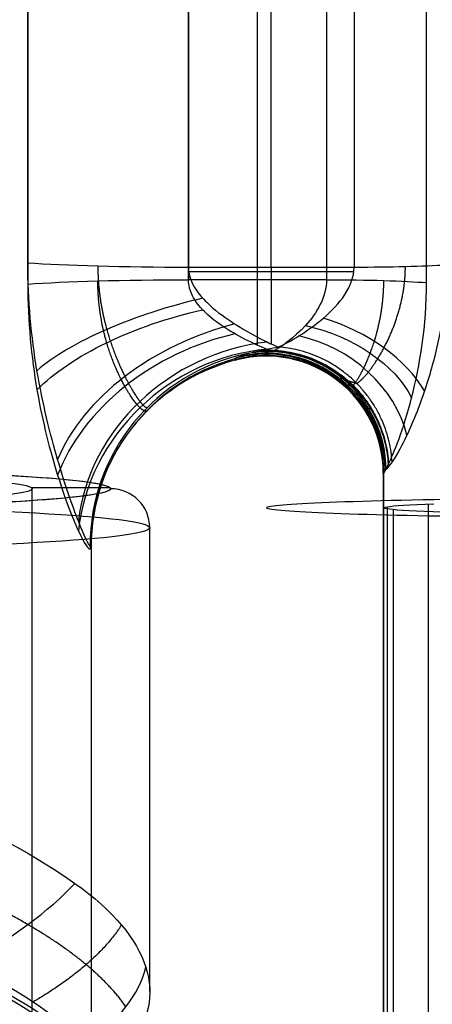
# Model space of a CAD drawing. Units: millimetres. Extents: x -287 to 272, y -16 to 525.
# Drawn here: x -245 to -235, y 312 to 337 of the extents above; entities that cross this region are included whole.
import ezdxf

# ---------------------------------------------------------------- set-up
doc = ezdxf.new("R2010")
doc.units = ezdxf.units.MM
doc.header["$MEASUREMENT"] = 0
doc.layers.add('Predeterminado', color=7, linetype='Continuous', true_color=0x000000)

msp = doc.modelspace()

# ---------------------------------------------------------------- linework, layer by layer
at = {"layer": 'Predeterminado', "color": 153, "true_color": 0x80a2b4}
for p, q in [((-245.097, 330.685, 448.27), (-245.097, 351.656, 447.171)), ((-240.993, 330.573, 446.13), (-240.993, 351.544, 445.031)), ((-238.88, 330.573, 446.13), (-238.88, 351.544, 445.031)), ((-236.766, 351.544, 445.031), (-236.766, 330.573, 446.13)), ((-240.993, 330.259, 440.138), (-240.993, 351.23, 439.039)), ((-240.993, 351.23, 439.039), (-240.993, 330.259, 440.138)), ((-239.232, 330.259, 440.138), (-239.232, 351.23, 439.039)), ((-237.471, 351.23, 439.039), (-237.471, 330.259, 440.138)), ((-245.097, 351.118, 436.899), (-245.097, 330.147, 437.998)), ((-234.915, 330.184, 438.71), (-234.915, 351.155, 437.611)), ((-236.766, 330.573, 446.13), (-240.993, 330.573, 446.13)), ((-240.987, 330.468, 446.133), (-236.772, 330.468, 446.133)), ((-237.471, 330.259, 440.138), (-240.993, 330.259, 440.138)), ((-236.024, 325.332, 442.895), (-236.024, 8.319, 459.509)), ((-236.006, 8.335, 460.032), (-236.006, 325.357, 443.418)), ((-243.482, 323.426, 443.501), (-243.482, 219.551, 448.944))]:
    msp.add_line(p, q, dxfattribs=at)
at = {"layer": 'Predeterminado', "color": 253, "true_color": 0x98aaaf}
for p, q in [((-245.008, 324.956, 444.038), (-243.003, 324.956, 444.038)), ((-244.982, 219.551, 448.944), (-244.982, 324.923, 443.422)), ((-241.982, 312.083, 444.095), (-241.982, 323.925, 443.474))]:
    msp.add_line(p, q, dxfattribs=at)
at = {"layer": 'Predeterminado', "color": 153, "true_color": 0x80a2b4, "extrusion": (6.02908e-13, 0.99863, -0.052336)}
msp.add_arc((240.993, 467.82, 306.771), 5, 270, 325.1501, dxfattribs=at)
at = {"layer": 'Predeterminado', "color": 153, "true_color": 0x80a2b4, "extrusion": (1, 0, 0)}
for centre, start, end in [((330.468, 444.133, -238.88), 87, 157.6065), ((330.364, 442.136, -239.232), 207.2117, 267)]:
    msp.add_arc(centre, 2, start, end, dxfattribs=at)
at = {"layer": 'Predeterminado', "color": 153, "true_color": 0x80a2b4, "extrusion": (-8.42486e-14, 0.99863, -0.052336)}
msp.add_arc((236.766, 465.82, 306.771), 3, 218.2807, 270, dxfattribs=at)
at = {"layer": 'Predeterminado', "color": 153, "true_color": 0x80a2b4, "extrusion": (-1.43602e-13, 0.99863, -0.052336)}
msp.add_arc((240.993, 451.82, 306.771), 5, 34.8499, 90, dxfattribs=at)
at = {"layer": 'Predeterminado', "color": 153, "true_color": 0x80a2b4, "extrusion": (-1.03306e-12, 0.99863, -0.052336)}
msp.add_arc((237.471, 453.82, 306.771), 3, 90, 148.4433, dxfattribs=at)
at = {"layer": 'Predeterminado', "color": 153, "true_color": 0x80a2b4, "extrusion": (-0.237817, 0.913059, 0.33131)}
msp.add_arc((150.164, 299.976, 506.108), 5, 265.0659, 325.7408, dxfattribs=at)
at = {"layer": 'Predeterminado', "color": 153, "true_color": 0x80a2b4, "extrusion": (-0.237585, 0.873714, -0.424473)}
msp.add_arc((146.312, 555.492, 158.138), 5, 35.9256, 96.5855, dxfattribs=at)
at = {"layer": 'Predeterminado', "color": 153, "true_color": 0x80a2b4, "extrusion": (-0.315066, 0.704765, 0.635641)}
msp.add_arc((85.968, 95.618, 590.767), 5, 254.1319, 326.6763, dxfattribs=at)
at = {"layer": 'Predeterminado', "color": 153, "true_color": 0x80a2b4, "extrusion": (0.272727, 0.741501, -0.613023)}
msp.add_arc((336.316, 484.145, -90.985), 3, 77.2939, 147.1168, dxfattribs=at)
at = {"layer": 'Predeterminado', "color": 153, "true_color": 0x80a2b4, "extrusion": (0.353296, 0.752897, 0.555273)}
msp.add_arc((354.172, 264.123, 411.499), 3, 217.8672, 284.6044, dxfattribs=at)
at = {"layer": 'Predeterminado', "color": 153, "true_color": 0x80a2b4, "extrusion": (0.315065, -0.634259, 0.70601)}
msp.add_arc((-70.113, 590.724, 27.061), 5, 70.6708, 143.223, dxfattribs=at)
at = {"layer": 'Predeterminado', "color": 153, "true_color": 0x80a2b4, "extrusion": (0.341962, 0.533809, 0.773376)}
msp.add_arc((376.597, 170.194, 438.44), 3, 218.1572, 296.3552, dxfattribs=at)
at = {"layer": 'Predeterminado', "color": 153, "true_color": 0x80a2b4, "extrusion": (-0.245841, 0.422068, 0.872594)}
msp.add_arc((43.35, -130.961, 585.78), 5, 243.0495, 327.1539, dxfattribs=at)
at = {"layer": 'Predeterminado', "color": 153, "true_color": 0x80a2b4, "extrusion": (0.245956, -0.328849, 0.911791)}
msp.add_arc((2.546, 547.51, 235.716), 5, 55.7026, 139.7955, dxfattribs=at)
at = {"layer": 'Predeterminado', "color": 153, "true_color": 0x80a2b4, "extrusion": (-0.071429, 0.052202, 0.996079)}
msp.add_arc((-120.428, -342.611, 476.68), 5, 227.8758, 306.2678, dxfattribs=at)
at = {"layer": 'Predeterminado', "color": 153, "true_color": 0x80a2b4, "extrusion": (0.069738, 0.075178, 0.994729)}
msp.add_arc((396.495, -30.108, 449.081), 3, 222.7914, 327.6247, dxfattribs=at)
at = {"layer": 'Predeterminado', "color": 153, "true_color": 0x80a2b4, "extrusion": (-0.043753, 0.022815, 0.998782)}
msp.add_arc((-177.935, -340.071, 459.777), 3, 117.6428, 221.9308, dxfattribs=at)
at = {"layer": 'Predeterminado', "color": 153, "true_color": 0x80a2b4, "extrusion": (0.140455, 0.094999, 0.985519)}
msp.add_arc((403.418, 90.702, 435.292), 3, 235.89, 337.2333, dxfattribs=at)
at = {"layer": 'Predeterminado', "color": 153, "true_color": 0x80a2b4, "extrusion": (0.071429, 0.052202, 0.996079)}
msp.add_arc((401.818, 40.907, 440.611), 5, 338.1176, 53.7322, dxfattribs=at)
at = {"layer": 'Predeterminado', "color": 153, "true_color": 0x80a2b4, "extrusion": (-5.38643e-19, 0.052336, 0.99863)}
msp.add_arc((238.482, -299.771, 459.82), 5, 285.3557, 360, dxfattribs=at)
at = {"layer": 'Predeterminado', "color": 253, "true_color": 0x98aaaf, "extrusion": (1.93066e-14, 0.99863, -0.052336)}
msp.add_arc((252.482, 459.82, 301.271), 9.5, 9.2902, 264.3594, dxfattribs=at)
at = {"layer": 'Predeterminado', "color": 253, "true_color": 0x98aaaf, "extrusion": (0, 0.99863, -0.052336)}
for radius, start, end in [(7.5, 90, 270), (9.5, 124.4428, 264.3594)]:
    msp.add_arc((252.482, 459.82, 301.271), radius, start, end, dxfattribs=at)
at = {"layer": 'Predeterminado', "color": 253, "true_color": 0x98aaaf, "extrusion": (-1.76919e-19, 0.052336, 0.99863)}
msp.add_arc((242.982, -300.271, 459.82), 1, 180, 270, dxfattribs=at)
at = {"layer": 'Predeterminado', "color": 253, "true_color": 0x98aaaf, "extrusion": (4.13246e-12, 0.99863, -0.052336)}
msp.add_arc((252.482, 459.82, 300.271), 10.5, 90, 264.3594, dxfattribs=at)
at = {"layer": 'Predeterminado', "color": 153, "true_color": 0x80a2b4, "extrusion": (1.31224e-11, 0.99863, -0.052336)}
msp.add_arc((252.482, 459.82, 299.771), 9, 175.904, 184.096, dxfattribs=at)
at = {"layer": 'Predeterminado', "color": 253, "true_color": 0x98aaaf, "extrusion": (-0.313657, 0.860248, 0.401986)}
msp.add_arc((127.517, 254.53, 528.234), 8, 111.5513, 141.1739, dxfattribs=at)
at = {"layer": 'Predeterminado', "color": 253, "true_color": 0x98aaaf, "extrusion": (0.214753, 0.917353, -0.335178)}
msp.add_arc((317.867, 499.722, 82.211), 11.482, 123.8012, 148.933, dxfattribs=at)
at = {"layer": 'Predeterminado', "color": 253, "true_color": 0x98aaaf, "extrusion": (-0.073079, 0.872945, 0.482313)}
msp.add_arc((223.052, 228.973, 505.541), 8, 141.09, 170.9971, dxfattribs=at)
at = {"layer": 'Predeterminado', "color": 153, "true_color": 0x80a2b4}
for points, knots in [([(-243.505, 323.459, 444.143), (-243.549, 323.491, 444.746), (-243.656, 323.715, 445.334), (-243.954, 324.479, 446.378), (-244.144, 325.019, 446.838), (-244.525, 326.319, 447.582), (-244.718, 327.094, 447.874), (-245.004, 328.789, 448.241), (-245.097, 329.74, 448.32), (-245.097, 330.685, 448.27)], [0, 0, 0, 0, 0.25, 0.25, 0.5, 0.5, 0.75, 0.75, 1, 1, 1, 1]), ([(-240.993, 330.573, 446.13), (-240.993, 330.342, 446.142), (-240.901, 330.161, 446.114), (-240.726, 329.887, 446.052), (-240.627, 329.782, 446.014), (-240.328, 329.485, 445.888), (-240.12, 329.335, 445.791), (-239.704, 329.058, 445.562), (-239.495, 328.936, 445.433), (-239.085, 328.715, 445.115), (-238.885, 328.616, 444.94), (-238.705, 328.539, 444.66)], [0, 0, 0, 0, 0.123546, 0.123546, 0.248854, 0.248854, 0.499087, 0.499087, 0.749015, 0.749015, 1, 1, 1, 1]), ([(-238.705, 328.539, 444.66), (-238.563, 328.6, 444.882), (-238.38, 328.697, 445.087), (-237.979, 328.948, 445.451), (-237.756, 329.104, 445.611), (-237.131, 329.636, 446.004), (-236.766, 330.096, 446.155), (-236.766, 330.573, 446.13)], [0, 0, 0, 0, 0.25, 0.25, 0.5, 0.5, 1, 1, 1, 1]), ([(-234.411, 330.633, 447.27), (-234.411, 329.813, 447.313), (-234.521, 328.989, 447.232), (-234.859, 327.738, 446.794), (-234.993, 327.318, 446.608), (-235.242, 326.684, 446.168), (-235.333, 326.471, 445.994), (-235.535, 326.042, 445.537), (-235.64, 325.828, 445.328), (-235.796, 325.606, 444.717)], [0, 0, 0, 0, 0.500187, 0.500187, 0.750143, 0.750143, 0.875046, 0.875046, 1, 1, 1, 1]), ([(-245.097, 330.147, 437.998), (-245.097, 329.206, 438.048), (-245.005, 328.273, 438.223), (-244.718, 326.615, 438.768), (-244.524, 325.876, 439.139), (-244.144, 324.659, 440.016), (-243.954, 324.173, 440.529), (-243.657, 323.524, 441.643), (-243.549, 323.36, 442.256), (-243.505, 323.392, 442.859)], [0, 0, 0, 0, 0.25, 0.25, 0.5, 0.5, 0.75, 0.75, 1, 1, 1, 1]), ([(-238.832, 328.428, 441.634), (-239.141, 328.53, 441.24), (-239.63, 328.761, 440.901), (-240.19, 329.111, 440.566), (-240.376, 329.24, 440.468), (-240.642, 329.5, 440.33), (-240.729, 329.583, 440.287), (-240.917, 329.877, 440.19), (-240.993, 330.055, 440.149), (-240.993, 330.259, 440.138)], [0, 0, 0, 0, 0.488884, 0.488884, 0.774624, 0.774624, 0.896592, 0.896592, 1, 1, 1, 1]), ([(-237.471, 330.259, 440.138), (-237.471, 329.823, 440.161), (-237.71, 329.412, 440.328), (-238.302, 328.767, 440.861), (-238.635, 328.534, 441.223), (-238.832, 328.428, 441.634)], [0, 0, 0, 0, 0.5, 0.5, 1, 1, 1, 1]), ([(-235.887, 325.553, 441.453), (-235.746, 325.836, 440.711), (-235.508, 326.43, 440.057), (-235.085, 328.06, 439.08), (-234.915, 329.095, 438.767), (-234.915, 330.184, 438.71)], [0, 0, 0, 0, 0.5, 0.5, 1, 1, 1, 1]), ([(-238.832, 328.428, 441.634), (-239.016, 328.395, 441.759), (-239.224, 328.353, 441.876), (-239.558, 328.267, 442.113), (-239.67, 328.232, 442.223), (-239.757, 328.214, 442.337)], [0, 0, 0, 0, 0.490551, 0.490551, 1, 1, 1, 1]), ([(-239.522, 328.365, 444.171), (-239.427, 328.389, 444.238), (-239.314, 328.418, 444.311), (-239.041, 328.48, 444.471), (-238.88, 328.511, 444.558), (-238.705, 328.539, 444.66)], [0, 0, 0, 0, 0.500001, 0.500001, 1, 1, 1, 1])]:
    msp.add_open_spline(points, degree=3, knots=knots, dxfattribs=at)
for points, weights, knots in [([(-243.308, 330.603, 446.698), (-243.309, 330.038, 446.727), (-243.214, 329.466, 446.631), (-242.944, 328.502, 446.27), (-242.768, 328.091, 446.001), (-242.459, 327.476, 445.419), (-242.325, 327.27, 445.104), (-242.135, 327.028, 444.536), (-242.078, 326.988, 444.289), (-242.046, 326.995, 444.062)], [0.94320263419, 0.943298519152, 0.93880845487, 0.924266131209, 0.913987821291, 0.892252663468, 0.880588334877, 0.861994406071, 0.855135391809, 0.853553400844], [0, 0, 0, 0, 0.25, 0.25, 0.5, 0.5, 0.75, 0.75, 1, 1, 1, 1]), ([(-236.698, 327.612, 444.4), (-236.622, 327.658, 444.632), (-236.522, 327.751, 444.877), (-236.283, 328.049, 445.354), (-236.143, 328.256, 445.591), (-235.731, 329.025, 446.191), (-235.456, 329.79, 446.473), (-235.456, 330.589, 446.431)], [0.862621563589, 0.869329268404, 0.878540978267, 0.897984756581, 0.908365218485, 0.936017555708, 0.950276382323, 0.94993265107], [0, 0, 0, 0, 0.25, 0.25, 0.5, 0.5, 1, 1, 1, 1]), ([(-242.045, 326.917, 442.569), (-242.078, 326.886, 442.344), (-242.136, 326.9, 442.092), (-242.324, 327.081, 441.504), (-242.458, 327.253, 441.17), (-242.768, 327.804, 440.527), (-242.944, 328.184, 440.216), (-243.216, 329.111, 439.754), (-243.308, 329.667, 439.6), (-243.308, 330.229, 439.571)], [0.853553397163, 0.855118988123, 0.862048657574, 0.880583114582, 0.892212997575, 0.913978277544, 0.924256571803, 0.938880559676, 0.943292051529, 0.943202632762], [0, 0, 0, 0, 0.25, 0.25, 0.5, 0.5, 0.75, 0.75, 1, 1, 1, 1]), ([(-236.806, 327.54, 441.792), (-236.713, 327.642, 441.364), (-236.539, 327.904, 440.88), (-236.174, 328.847, 440.086), (-236.006, 329.522, 439.794), (-236.006, 330.239, 439.757)], [0.863549407951, 0.875312944256, 0.894595685027, 0.925441512202, 0.936632114666, 0.93636891099], [0, 0, 0, 0, 0.5, 0.5, 1, 1, 1, 1])]:
    msp.add_rational_spline(points, weights, degree=3, knots=knots, dxfattribs=at)
for points, weights, degree in [([(-239.826, 328.219, 442.903), (-236.024, 329.271, 442.803), (-236.023, 325.329, 442.994)], [1, 0.605103228501, 1], 2), ([(-239.67, 328.309, 443.814), (-235.997, 329.168, 443.348), (-235.982, 325.382, 443.683)], [1, 0.619566888446, 1], 2), ([(-239.438, 328.299, 442.029), (-236.052, 328.797, 442.502), (-235.971, 325.381, 442.003)], [1.00389301784, 0.656899757121, 1], 2), ([(-239.177, 328.449, 444.391), (-235.974, 328.708, 443.703), (-235.883, 325.486, 444.337)], [1.00060292108, 0.674390292849, 1], 2), ([(-235.887, 325.553, 441.453), (-236.046, 328.298, 442.133), (-238.832, 328.428, 441.634)], [0.999999869871, 0.727098866808, 0.999999869871], 2), ([(-235.796, 325.606, 444.717), (-235.94, 328.359, 444.002), (-238.705, 328.539, 444.66)], [1, 0.725242838984, 0.999999868986], 2), ([(-237.177, 327.732, 443.32), (-237.218, 327.726, 443.031), (-237.218, 327.71, 442.757), (-237.178, 327.682, 442.462)], [0.804957351887, 0.801100529282, 0.801771444971, 0.806839639357], 3), ([(-237.191, 327.692, 442.461), (-237.134, 327.642, 442.344), (-237.01, 327.591, 442.139), (-236.816, 327.551, 441.792)], [0.806846192419, 0.816178972862, 0.83881677637, 0.863553997495], 3), ([(-237.051, 327.729, 443.88), (-237.11, 327.735, 443.686), (-237.151, 327.735, 443.5), (-237.177, 327.732, 443.32)], [0.816881918326, 0.811470408896, 0.807339018962, 0.804957351887], 3), ([(-236.701, 327.615, 444.4), (-236.857, 327.649, 444.164), (-236.973, 327.687, 443.997), (-237.053, 327.73, 443.881)], [0.862621502923, 0.844855702735, 0.828232104779, 0.816882073194], 3)]:
    msp.add_rational_spline(points, weights, degree=degree, dxfattribs=at)
for points in [[(-239.522, 328.365, 444.171), (-239.636, 328.326, 443.932), (-239.719, 328.289, 443.695), (-239.769, 328.262, 443.462)], [(-239.769, 328.262, 443.462), (-239.849, 328.22, 443.09), (-239.845, 328.205, 442.719), (-239.757, 328.214, 442.337)], [(-236.017, 325.317, 442.567), (-236, 325.312, 442.185), (-235.956, 325.415, 441.816), (-235.887, 325.553, 441.453)], [(-235.796, 325.606, 444.717), (-235.86, 325.516, 444.467), (-235.912, 325.441, 444.212), (-235.949, 325.411, 443.947)], [(-236.006, 325.357, 443.418), (-236.025, 325.333, 443.137), (-236.029, 325.32, 442.851), (-236.017, 325.317, 442.567)], [(-235.949, 325.411, 443.947), (-235.974, 325.391, 443.772), (-235.993, 325.372, 443.594), (-236.006, 325.357, 443.418)]]:
    msp.add_open_spline(points, degree=3, dxfattribs=at)
at = {"layer": 'Predeterminado'}
for points, knots in [([(-232.02, 324.187, 433.794), (-233.824, 324.201, 434.341), (-235.45, 324.23, 435.407), (-237.877, 324.305, 438.259), (-238.666, 324.352, 440.023), (-239.17, 324.45, 443.741), (-238.874, 324.501, 445.668), (-237.3, 324.59, 449.043), (-236.006, 324.629, 450.516), (-234.426, 324.655, 451.513)], [0, 0, 0, 0, 0.25, 0.25, 0.5, 0.5, 0.75, 0.75, 1, 1, 1, 1]), ([(-231.229, 324.264, 436.69), (-233.297, 324.281, 437.341), (-234.982, 324.325, 439.018), (-236.333, 324.432, 443.076), (-235.982, 324.495, 445.432), (-234.729, 324.541, 447.181)], [0, 0, 0, 0, 0.5, 0.5, 1, 1, 1, 1]), ([(-234.875, 324.535, 446.969), (-234.869, 297.9, 448.351), (-234.863, 271.664, 449.707), (-234.858, 245.408, 451.067), (-234.852, 217.824, 452.495), (-234.846, 190.129, 453.93), (-234.84, 162.371, 455.367), (-234.834, 134.614, 456.804), (-234.829, 106.838, 458.242), (-234.823, 79.105, 459.677), (-234.818, 52.533, 461.052), (-234.813, 25.967, 462.426), (-234.808, -0.605, 463.801)], [4.0099, 4.0099, 4.0099, 4.0099, 83.278012, 83.278012, 83.278012, 166.556024, 166.556024, 166.556024, 249.834036, 249.834036, 249.834036, 329.627849, 329.627849, 329.627849, 329.627849]), ([(-235.921, 324.459, 444.284), (-235.921, 297.804, 445.676), (-235.92, 271.548, 447.042), (-235.92, 245.272, 448.411), (-235.919, 217.688, 449.849), (-235.918, 189.994, 451.293), (-235.918, 162.236, 452.739), (-235.917, 134.479, 454.186), (-235.916, 106.704, 455.633), (-235.916, 78.972, 457.078), (-235.915, 52.493, 458.457), (-235.915, 26.021, 459.836), (-235.914, -0.457, 461.215)], [3.948957, 3.948957, 3.948957, 3.948957, 83.278012, 83.278012, 83.278012, 166.556024, 166.556024, 166.556024, 249.834036, 249.834036, 249.834036, 329.34799, 329.34799, 329.34799, 329.34799]), ([(-235.766, 324.375, 441.406), (-235.77, 297.698, 442.806), (-235.773, 271.421, 444.178), (-235.776, 245.124, 445.555), (-235.78, 217.54, 447), (-235.783, 189.846, 448.45), (-235.787, 162.089, 449.903), (-235.79, 134.332, 451.356), (-235.793, 106.557, 452.81), (-235.796, 78.826, 454.261), (-235.8, 52.339, 455.648), (-235.803, 25.858, 457.034), (-235.806, -0.628, 458.42)], [3.883656, 3.883656, 3.883656, 3.883656, 83.278012, 83.278012, 83.278012, 166.556024, 166.556024, 166.556024, 249.834036, 249.834036, 249.834036, 329.37346, 329.37346, 329.37346, 329.37346])]:
    msp.add_open_spline(points, degree=3, knots=knots, dxfattribs=at)
at = {"layer": 'Predeterminado', "color": 253, "true_color": 0x98aaaf}
for points in [[(-247.474, 316.835, 453.087), (-246.058, 316.186, 452.352), (-244.844, 315.521, 451.318), (-243.891, 314.844, 449.995)], [(-243.891, 314.844, 449.995), (-242.907, 314.146, 448.629), (-242.312, 313.427, 447.128), (-242.082, 312.707, 445.506)], [(-246.651, 312.8, 452.215), (-245.439, 312.182, 451.378), (-244.371, 311.49, 450.248), (-243.601, 310.754, 448.811)], [(-243.648, 310.494, 448.913), (-244.349, 311.153, 450.191), (-245.377, 311.853, 451.371), (-246.732, 312.533, 452.286)], [(-242.082, 312.707, 445.506), (-241.861, 312.016, 443.946), (-241.999, 311.323, 442.37), (-242.526, 310.637, 440.831)]]:
    msp.add_open_spline(points, degree=3, dxfattribs=at)
for points, weights, degree in [([(-245.094, 313.795, 451.301), (-246.271, 314.475, 452.46), (-247.657, 315.142, 453.267), (-249.141, 315.769, 453.74)], [0.98338646241, 0.983035592302, 0.982760708723, 0.983039581304], 3), ([(-242.59, 311.699, 447.255), (-243.1, 312.428, 448.828), (-243.957, 313.135, 450.181), (-245.094, 313.795, 451.301)], [0.983067753111, 0.982755341958, 0.982609305111, 0.98338646241], 3), ([(-242.704, 313.784, 447.846), (-243.374, 312.742, 449.608), (-244.96, 311.821, 450.738)], [1, 0.965637039181, 1], 2)]:
    msp.add_rational_spline(points, weights, degree=degree, dxfattribs=at)

doc.saveas('drawing.dxf')
